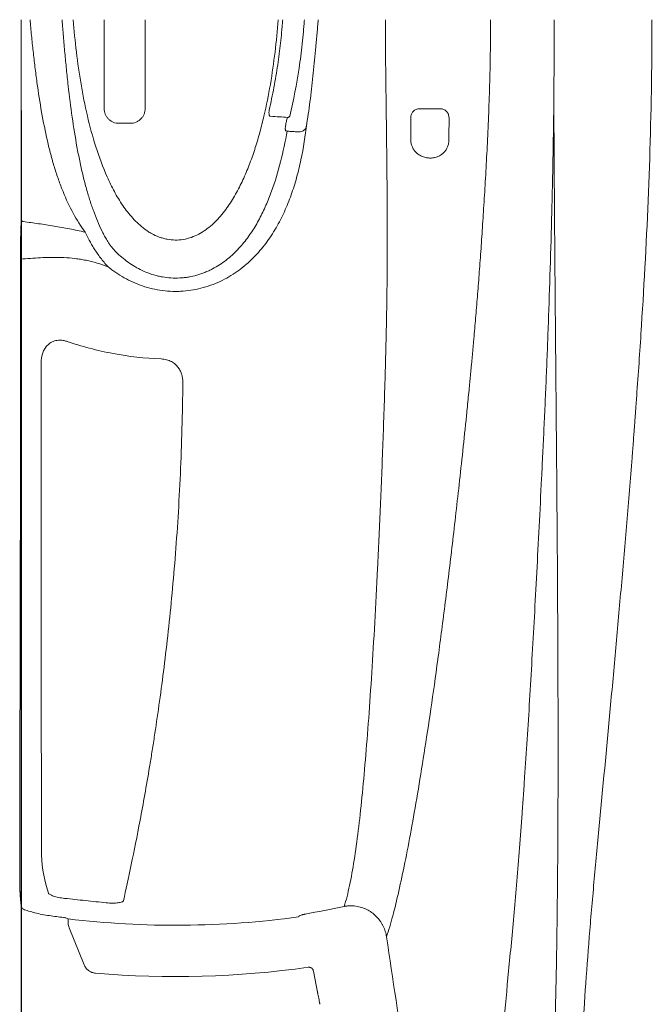
# Model space of a CAD drawing. Units: inches. Extents: x 19 to 233, y 10 to 319.
# Drawn here: x 34 to 41, y 94 to 105 of the extents above; entities that cross this region are included whole.
import ezdxf

# ---------------------------------------------------------------- set-up
doc = ezdxf.new("R2010")
doc.units = ezdxf.units.IN
doc.header["$MEASUREMENT"] = 0
doc.layers.add('Dimensions', color=7, linetype='Continuous')
doc.styles.get("Standard").update_dxf_attribs({"font": 'arial.ttf'})
doc.dimstyles.new('Civil-Metric', dxfattribs={"dimscale": 0, "dimtxt": 0.125, "dimasz": 2.75, "dimexe": 0.1, "dimexo": 0.1, "dimgap": 0.1, "dimtad": 0, "dimtih": 1, "dimtoh": 1, "dimdec": 1, "dimlfac": -1, "dimzin": 4, "dimdsep": 46, "dimlunit": 5, "dimtxsty": 'Standard', "dimcen": 0.125, "dimadec": 0, "dimazin": 2, "dimtfac": 0.75, "dimtdec": 1, "dimtofl": 0, "dimtmove": 0, "dimatfit": 3, "dimfxl": 1, "dimtolj": 1, "dimtzin": 0, "dimarcsym": 0})

# ---------------------------------------------------------------- blocks, each defined once
blk = doc.blocks.new('*D4')
at = {"layer": 'Defpoints', "color": 0, "transparency": 16777216}
for p in [(33.824, 105.055), (97.305, 105.054), (97.305, 83.113)]:
    blk.add_point(p, dxfattribs=at)
at = {"layer": 'Dimensions', "color": 0, "lineweight": -2, "transparency": 16777216}
for p, q in [((33.824, 104.055), (33.824, 81.613)), ((97.305, 104.054), (97.305, 81.613)), ((35.824, 83.113), (61.106, 83.113)), ((95.305, 83.113), (69.3, 83.113))]:
    blk.add_line(p, q, dxfattribs=at)
at = {"layer": 'Dimensions', "color": 0, "transparency": 16777216}
for points in [[(35.824, 83.447), (35.824, 82.78), (33.824, 83.113)], [(95.305, 83.447), (95.305, 82.78), (97.305, 83.113)]]:
    blk.add_solid(points, dxfattribs=at)
at = {"layer": 'Dimensions', "color": 0, "transparency": 16777216, "insert": (65.203, 83.113), "char_height": 0.1, "attachment_point": 5}
blk.add_mtext('\\A1;{\\H20x;63.5"}', dxfattribs=at)

msp = doc.modelspace()

# ---------------------------------------------------------------- linework, layer by layer
at = {"linetype": 'Continuous', "lineweight": 15}
for p, q in [((35.02517, 103.91297), (34.90017, 103.91297)), ((34.35081, 95.05256), (34.51551, 94.64492)), ((37.08689, 94.34423), (37.04225, 94.57388)), ((37.08484, 94.35499), (37.0848, 94.35498))]:
    msp.add_line(p, q, dxfattribs=at)
for centre, radius, start, end in [((33.85148, 102.85684), 0.02719, 185.117566, 259.688701), ((35.52517, 105.05459), 9.96643, 261.982927, 262.87611), ((34.48987, 95.10874), 0.14998, 183.166378, 202.000031), ((35.52517, 105.05459), 10.54, 265.193382, 277.965511)]:
    msp.add_arc(centre, radius, start, end, dxfattribs=at)
for points, knots in [([(33.82176, 102.83266), (33.82205, 102.88271), (33.82226, 102.93961), (33.82261, 103.06655), (33.82274, 103.13659), (33.82288, 103.2325), (33.82291, 103.2521), (33.82296, 103.29216), (33.82299, 103.31265), (33.82306, 103.375), (33.8231, 103.41777), (33.82322, 103.54965), (33.82328, 103.64229), (33.82335, 103.78827), (33.82338, 103.83811), (33.82342, 103.94019), (33.82344, 103.99264), (33.82349, 104.15144), (33.82352, 104.25963), (33.82356, 104.48049), (33.82358, 104.59316), (33.82359, 104.7369), (33.82359, 104.76585), (33.8236, 104.82375), (33.8236, 104.85267), (33.8236, 104.93935), (33.8236, 104.99702), (33.8236, 105.05459)], [0, 0, 0, 0, 0.125, 0.125, 0.25, 0.25, 0.28125, 0.28125, 0.3125, 0.3125, 0.375, 0.375, 0.5, 0.5, 0.5625, 0.5625, 0.625, 0.625, 0.75, 0.75, 0.875, 0.875, 0.90625, 0.90625, 0.9375, 0.9375, 1, 1, 1, 1]), ([(33.92086, 105.05459), (33.92361, 105.02544), (33.92617, 104.99631), (33.9316, 104.93816), (33.93437, 104.90913), (33.94292, 104.82217), (33.9489, 104.76437), (33.96152, 104.64912), (33.96816, 104.59167), (33.98221, 104.47715), (33.98958, 104.42033), (34.01276, 104.25214), (34.02968, 104.14261), (34.06742, 103.92867), (34.08822, 103.82426), (34.12336, 103.67158), (34.1357, 103.62154), (34.16161, 103.52364), (34.17524, 103.47569), (34.20397, 103.38179), (34.21911, 103.33572), (34.25073, 103.24632), (34.26721, 103.20295), (34.31867, 103.07667), (34.35569, 102.99757), (34.43651, 102.84885), (34.48022, 102.77923), (34.52759, 102.71404)], [0, 0, 0, 0, 0.03125, 0.03125, 0.0625, 0.0625, 0.125, 0.125, 0.1875, 0.1875, 0.25, 0.25, 0.375, 0.375, 0.5, 0.5, 0.5625, 0.5625, 0.625, 0.625, 0.6875, 0.6875, 0.75, 0.75, 0.875, 0.875, 1, 1, 1, 1]), ([(34.76125, 102.63575), (34.75246, 102.65117), (34.74382, 102.66693), (34.72682, 102.69916), (34.71841, 102.71566), (34.69375, 102.76607), (34.67794, 102.80103), (34.64738, 102.87387), (34.63265, 102.91176), (34.6112, 102.97096), (34.60417, 102.99108), (34.59028, 103.03216), (34.5834, 103.05314), (34.5632, 103.11711), (34.55018, 103.16132), (34.53132, 103.23011), (34.52514, 103.25347), (34.51307, 103.30073), (34.50716, 103.32467), (34.48984, 103.3974), (34.47884, 103.44708), (34.46294, 103.52354), (34.45776, 103.54932), (34.44761, 103.60151), (34.44264, 103.62793), (34.41842, 103.76082), (34.40098, 103.87019), (34.36898, 104.09464), (34.35446, 104.20972), (34.33434, 104.38663), (34.32791, 104.4464), (34.31558, 104.56697), (34.30973, 104.62746), (34.29854, 104.74883), (34.29321, 104.80971), (34.28556, 104.90132), (34.28307, 104.93191), (34.27941, 104.97786), (34.27761, 105.00085), (34.27553, 105.02771), (34.27465, 105.03923), (34.27406, 105.04691), (34.27376, 105.05082), (34.27348, 105.05459)], [0, 0, 0, 0, 0.03125, 0.03125, 0.0625, 0.0625, 0.125, 0.125, 0.1875, 0.1875, 0.21875, 0.21875, 0.25, 0.25, 0.3125, 0.3125, 0.34375, 0.34375, 0.375, 0.375, 0.4375, 0.4375, 0.46875, 0.46875, 0.5, 0.5, 0.625, 0.625, 0.75, 0.75, 0.8125, 0.8125, 0.875, 0.875, 0.9375, 0.9375, 0.96875, 0.96875, 0.984375, 0.9921875, 0.99609375, 0.99609375, 1, 1, 1, 1]), ([(34.39692, 105.05459), (34.40583, 104.93565), (34.41722, 104.81684), (34.44551, 104.58002), (34.46244, 104.46182), (34.50245, 104.22761), (34.52555, 104.11143), (34.5793, 103.8813), (34.60991, 103.76733), (34.6813, 103.54229), (34.72202, 103.43121), (34.78264, 103.29504), (34.79529, 103.26789), (34.82155, 103.21421), (34.83517, 103.18768), (34.87765, 103.10913), (34.90812, 103.05813), (34.95825, 102.98443), (34.97569, 102.96033), (35.01237, 102.91325), (35.03165, 102.89022), (35.09241, 102.82351), (35.13615, 102.78282), (35.19644, 102.73851), (35.20878, 102.72998), (35.23411, 102.71366), (35.24713, 102.70585), (35.28681, 102.68393), (35.3141, 102.67126), (35.35643, 102.65552), (35.37078, 102.65083), (35.39998, 102.64261), (35.41477, 102.63911), (35.45915, 102.63061), (35.48899, 102.62754), (35.54917, 102.6268), (35.57971, 102.62922), (35.63928, 102.63927), (35.66862, 102.6469), (35.75455, 102.67688), (35.80678, 102.70528), (35.87969, 102.75695), (35.90315, 102.77578), (35.94811, 102.81578), (35.96946, 102.83681), (36.01027, 102.88055), (36.02973, 102.90327), (36.06704, 102.95017), (36.08492, 102.97439), (36.13596, 103.04814), (36.16678, 103.09899), (36.22386, 103.20307), (36.25011, 103.25632), (36.29902, 103.36474), (36.32169, 103.41995), (36.36395, 103.53182), (36.38346, 103.58827), (36.41987, 103.70203), (36.43677, 103.75934), (36.46833, 103.87468), (36.48301, 103.93278), (36.52402, 104.10755), (36.54737, 104.22472), (36.60781, 104.57784), (36.63541, 104.81538), (36.65343, 105.05459)], [0, 0, 0, 0, 0.0625, 0.0625, 0.125, 0.125, 0.1875, 0.1875, 0.25, 0.25, 0.3125, 0.3125, 0.328125, 0.328125, 0.34375, 0.34375, 0.375, 0.375, 0.390625, 0.390625, 0.40625, 0.40625, 0.4375, 0.4375, 0.4453125, 0.4453125, 0.453125, 0.453125, 0.46875, 0.46875, 0.4765625, 0.4765625, 0.484375, 0.484375, 0.5, 0.5, 0.515625, 0.515625, 0.53125, 0.53125, 0.5625, 0.5625, 0.578125, 0.578125, 0.59375, 0.59375, 0.609375, 0.609375, 0.625, 0.625, 0.65625, 0.65625, 0.6875, 0.6875, 0.71875, 0.71875, 0.75, 0.75, 0.78125, 0.78125, 0.8125, 0.8125, 0.875, 0.875, 1, 1, 1, 1]), ([(36.56037, 104.09036), (36.57994, 104.17396), (36.59732, 104.25762), (36.62806, 104.42335), (36.64145, 104.5055), (36.66473, 104.66748), (36.67462, 104.7473), (36.68715, 104.86458), (36.69095, 104.90327), (36.69611, 104.96059), (36.69774, 104.97958), (36.70084, 105.01732), (36.70229, 105.03612), (36.70368, 105.05459)], [0, 0, 0, 0, 0.25, 0.25, 0.5, 0.5, 0.75, 0.75, 0.875, 0.875, 0.9375, 0.9375, 1, 1, 1, 1]), ([(36.78159, 103.99296), (36.82391, 104.16717), (36.85742, 104.34348), (36.89693, 104.60921), (36.90829, 104.69801), (36.92281, 104.8315), (36.92723, 104.87605), (36.93325, 104.94295), (36.93516, 104.96526), (36.93878, 105.00991), (36.9404, 105.03225), (36.94207, 105.05459)], [0, 0, 0, 0, 0.5, 0.5, 0.75, 0.75, 0.875, 0.875, 0.9375, 0.9375, 1, 1, 1, 1]), ([(37.09497, 105.05459), (37.09266, 105.02974), (37.09058, 105.00478), (37.08622, 104.95493), (37.08399, 104.93), (37.07956, 104.8801), (37.07733, 104.85513), (37.07285, 104.80553), (37.07061, 104.78084), (37.05932, 104.65798), (37.05011, 104.56148), (37.03043, 104.37144), (37.01995, 104.27788), (36.99661, 104.0931), (36.98374, 104.00187), (36.96909, 103.91158)], [0, 0, 0, 0, 0.0625, 0.0625, 0.125, 0.125, 0.1875, 0.1875, 0.25, 0.25, 0.5, 0.5, 0.75, 0.75, 1, 1, 1, 1]), ([(37.38111, 95.2863), (37.4026, 95.35608), (37.42184, 95.43359), (37.45794, 95.60429), (37.47482, 95.69757), (37.50659, 95.89891), (37.52147, 96.00691), (37.5499, 96.2377), (37.56346, 96.36045), (37.58959, 96.62066), (37.60216, 96.75816), (37.62665, 97.04813), (37.6386, 97.20062), (37.66202, 97.52067), (37.67346, 97.68829), (37.6958, 98.03944), (37.70669, 98.22294), (37.72799, 98.6068), (37.73841, 98.80703), (37.75861, 99.22106), (37.76844, 99.43533), (37.78756, 99.87968), (37.79685, 100.10967), (37.81009, 100.4686), (37.8144, 100.59054), (37.8227, 100.83956), (37.8287, 101.03025), (37.83421, 101.22796), (37.83687, 101.32807), (37.83774, 101.36163), (37.83903, 101.41243), (37.83945, 101.42942), (37.84029, 101.46344), (37.8407, 101.48051), (37.84149, 101.51409), (37.84187, 101.53073), (37.84262, 101.56437), (37.84301, 101.58146), (37.8436, 101.60759), (37.84379, 101.61634), (37.84418, 101.63381), (37.84437, 101.64249), (37.84493, 101.6685), (37.8453, 101.68596), (37.84639, 101.73838), (37.84712, 101.77349), (37.84837, 101.84411), (37.8489, 101.8796), (37.85148, 102.05809), (37.85311, 102.20419), (37.85449, 102.42968), (37.85479, 102.50593), (37.85497, 102.66094), (37.85484, 102.7397), (37.85403, 102.98045), (37.85311, 103.14685), (37.85131, 103.36506), (37.85092, 103.40927), (37.85006, 103.49843), (37.84866, 103.63331), (37.84699, 103.77155), (37.84462, 103.95877), (37.84335, 104.05379), (37.84083, 104.24683), (37.83958, 104.34485), (37.83739, 104.54356), (37.83646, 104.64424), (37.83551, 104.79694), (37.83514, 104.87371), (37.83494, 104.96391), (37.83491, 105.00269), (37.8349, 105.0221), (37.83489, 105.03181), (37.8349, 105.04314), (37.8349, 105.048), (37.8349, 105.05125), (37.8349, 105.05279), (37.8349, 105.05459)], [0, 0, 0, 0, 0.0625, 0.0625, 0.125, 0.125, 0.1875, 0.1875, 0.25, 0.25, 0.3125, 0.3125, 0.375, 0.375, 0.4375, 0.4375, 0.5, 0.5, 0.5625, 0.5625, 0.625, 0.625, 0.6875, 0.6875, 0.71875, 0.71875, 0.75, 0.765625, 0.765625, 0.7734375, 0.7734375, 0.77734375, 0.77734375, 0.78125, 0.78125, 0.78515625, 0.78515625, 0.7890625, 0.7890625, 0.79101563, 0.79101563, 0.79296875, 0.79296875, 0.796875, 0.796875, 0.8046875, 0.8046875, 0.8125, 0.8125, 0.84375, 0.84375, 0.859375, 0.859375, 0.875, 0.875, 0.90625, 0.90625, 0.9140625, 0.9140625, 0.921875, 0.9375, 0.9375, 0.953125, 0.953125, 0.96875, 0.96875, 0.984375, 0.984375, 0.9921875, 0.99609375, 0.99804688, 0.99804688, 0.99902344, 0.99951172, 0.99975586, 0.99975586, 1, 1, 1, 1]), ([(38.99305, 105.05459), (38.99304, 105.03903), (38.99301, 105.02363), (38.99294, 104.99273), (38.99277, 104.94643), (38.9921, 104.83879), (38.99102, 104.74732), (38.98824, 104.56575), (38.98554, 104.44656), (38.97882, 104.21287), (38.9748, 104.0984), (38.96581, 103.8747), (38.96083, 103.7655), (38.95028, 103.55206), (38.94189, 103.39573), (38.93309, 103.24488), (38.92717, 103.14552), (38.92418, 103.09643), (38.91519, 102.95153), (38.90615, 102.81098), (38.89713, 102.67593), (38.89114, 102.58701), (38.88817, 102.54309), (38.87918, 102.41295), (38.87291, 102.32851), (38.86031, 102.16294), (38.85395, 102.08188), (38.84113, 101.92268), (38.83467, 101.84453), (38.82492, 101.72916), (38.82165, 101.69101), (38.81511, 101.61534), (38.81183, 101.57766), (38.80692, 101.52196), (38.80528, 101.5035), (38.80199, 101.46636), (38.80034, 101.44761), (38.79783, 101.41931), (38.79698, 101.40989), (38.79529, 101.39125), (38.79443, 101.38207), (38.79188, 101.35468), (38.79018, 101.33658), (38.78677, 101.30032), (38.78507, 101.28225), (38.78167, 101.24635), (38.77994, 101.22813), (38.77651, 101.19213), (38.77483, 101.17454), (38.7715, 101.13982), (38.76984, 101.12263), (38.76648, 101.08788), (38.76477, 101.07023), (38.76136, 101.03514), (38.75965, 101.01762), (38.75452, 100.9653), (38.75112, 100.93078), (38.74091, 100.82789), (38.72054, 100.62515), (38.70029, 100.43081), (38.6734, 100.17784), (38.66, 100.05437), (38.61997, 99.69194), (38.59349, 99.46109), (38.54094, 99.01691), (38.51487, 98.80371), (38.46305, 98.39308), (38.43723, 98.19517), (38.38607, 97.81701), (38.3607, 97.63684), (38.31043, 97.29299), (38.28554, 97.12935), (38.23643, 96.81757), (38.21221, 96.6694), (38.16458, 96.38787), (38.14113, 96.25454), (38.09484, 96.00221), (38.07199, 95.8832), (38.02682, 95.65912), (38.00447, 95.55409), (37.95982, 95.35766), (37.93752, 95.26634), (37.89289, 95.09827), (37.8705, 95.02141), (37.84703, 94.9515)], [0, 0, 0, 0, 0.00195312, 0.00195312, 0.00390625, 0.0078125, 0.015625, 0.015625, 0.03125, 0.03125, 0.046875, 0.046875, 0.0625, 0.0625, 0.078125, 0.0859375, 0.0859375, 0.09375, 0.09375, 0.109375, 0.1171875, 0.1171875, 0.125, 0.125, 0.140625, 0.140625, 0.15625, 0.15625, 0.171875, 0.171875, 0.1796875, 0.1796875, 0.1875, 0.1875, 0.19140625, 0.19140625, 0.1953125, 0.1953125, 0.19726562, 0.19726562, 0.19921875, 0.19921875, 0.203125, 0.203125, 0.20703125, 0.20703125, 0.2109375, 0.2109375, 0.21484375, 0.21484375, 0.21875, 0.21875, 0.22265625, 0.22265625, 0.2265625, 0.2265625, 0.234375, 0.234375, 0.25, 0.28125, 0.28125, 0.3125, 0.3125, 0.375, 0.375, 0.4375, 0.4375, 0.5, 0.5, 0.5625, 0.5625, 0.625, 0.625, 0.6875, 0.6875, 0.75, 0.75, 0.8125, 0.8125, 0.875, 0.875, 0.9375, 0.9375, 1, 1, 1, 1]), ([(39.68954, 104.20185), (39.68974, 104.21957), (39.68987, 104.2373), (39.69016, 104.27277), (39.69059, 104.32597), (39.69098, 104.3792), (39.69172, 104.48568), (39.69214, 104.5567), (39.69316, 104.76989), (39.69352, 104.91216), (39.69351, 105.05459)], [0, 0, 0, 0, 0.0625, 0.0625, 0.125, 0.25, 0.25, 0.5, 0.5, 1, 1, 1, 1]), ([(40.77006, 105.0545), (40.77006, 105.04313), (40.77005, 105.03173), (40.76996, 104.89468), (40.76936, 104.76936), (40.76389, 104.14423), (40.75138, 103.64898), (40.71216, 102.66337), (40.68559, 102.17252), (40.63916, 101.4407), (40.62265, 101.19753), (40.60106, 100.89473), (40.5967, 100.83421), (40.59118, 100.75862), (40.59007, 100.74321), (40.58841, 100.72104), (40.58786, 100.71435), (40.58676, 100.70057), (40.5862, 100.69338), (40.5851, 100.67839), (40.58454, 100.6706), (40.58342, 100.65442), (40.58289, 100.64624), (40.58206, 100.6319), (40.58167, 100.62492), (40.58071, 100.60956), (40.58017, 100.60148), (40.57842, 100.57774), (40.57709, 100.56196), (40.57441, 100.5307), (40.57312, 100.51565), (40.56959, 100.47043), (40.56744, 100.44024), (40.56066, 100.34974), (40.55604, 100.28951), (40.51387, 99.74823), (40.47345, 99.27904), (40.41288, 98.58923), (40.39262, 98.36152), (40.35192, 97.91045), (40.33149, 97.68709), (40.26996, 97.02341), (40.22853, 96.59238), (40.16913, 95.96337), (40.14984, 95.75648), (40.11313, 95.34875), (40.09571, 95.14791), (40.04752, 94.55521), (40.02092, 94.17368), (39.99199, 93.62017), (39.98449, 93.43872), (39.97187, 93.08197), (39.96543, 92.90694), (39.94589, 92.39367), (39.9325, 92.0665), (39.90508, 91.4419), (39.89109, 91.14513), (39.86247, 90.5861), (39.84793, 90.32342), (39.81774, 89.83308), (39.80209, 89.60541), (39.77728, 89.29117), (39.76882, 89.19092), (39.75092, 88.99943), (39.74148, 88.90818), (39.72912, 88.8034), (39.72696, 88.78558), (39.72473, 88.76794)], [0.000003569, 0.000003569, 0.000003569, 0.000003569, 0.001560831, 0.001560831, 0.01874836, 0.01874836, 0.087498475, 0.087498475, 0.156248589, 0.156248589, 0.190623647, 0.190623647, 0.199217411, 0.199217411, 0.201365852, 0.201365852, 0.202440073, 0.202440073, 0.203514293, 0.203514293, 0.204588514, 0.204588514, 0.205662735, 0.205662735, 0.206736955, 0.206736955, 0.207811176, 0.207811176, 0.209959617, 0.209959617, 0.212108058, 0.212108058, 0.21640494, 0.21640494, 0.224998704, 0.224998704, 0.293748819, 0.293748819, 0.328123877, 0.328123877, 0.362498934, 0.362498934, 0.431249049, 0.431249049, 0.465624107, 0.465624107, 0.499999164, 0.499999164, 0.568749279, 0.568749279, 0.603124337, 0.603124337, 0.637499394, 0.637499394, 0.706249509, 0.706249509, 0.774999624, 0.774999624, 0.843749739, 0.843749739, 0.912499854, 0.912499854, 0.946874911, 0.946874911, 0.981249969, 0.981249969, 0.988388987, 0.988388987, 0.988388987, 0.988388987]), ([(39.68969, 104.2018), (39.68743, 103.98934), (39.68438, 103.77711), (39.67863, 103.45908), (39.67652, 103.35304), (39.67195, 103.14145), (39.66948, 103.03625), (39.6564, 102.51429), (39.64347, 102.10835), (39.62543, 101.61379), (39.62173, 101.51552), (39.61416, 101.3203), (39.61032, 101.22344), (39.60256, 101.03064), (39.59855, 100.93448), (39.58985, 100.74387), (39.58534, 100.64945), (39.57651, 100.46172), (39.57211, 100.36827), (39.56325, 100.18336), (39.55882, 100.09197), (39.54554, 99.82091), (39.5367, 99.64427), (39.51027, 99.12556), (39.49274, 98.79462), (39.4577, 98.15851), (39.44032, 97.85338), (39.40497, 97.26596), (39.38677, 96.9837), (39.36329, 96.64408), (39.35856, 96.57682), (39.34903, 96.44357), (39.34423, 96.37756), (39.32975, 96.18165), (39.32003, 96.05431), (39.29074, 95.68162), (39.271, 95.44549), (39.23138, 94.99506), (39.21156, 94.78079), (39.17241, 94.3719), (39.15304, 94.17731), (39.11476, 93.80616), (39.09585, 93.62965), (39.05858, 93.29352), (39.04023, 93.13386), (39.01308, 92.90634), (39.00408, 92.83248), (38.98617, 92.68867), (38.97725, 92.61871), (38.95064, 92.41512), (38.93315, 92.28758), (38.90685, 92.1078), (38.89804, 92.0498), (38.88013, 91.93754), (38.87111, 91.88327), (38.86164, 91.83081)], [0, 0, 0, 0, 0.03125, 0.03125, 0.046875, 0.046875, 0.0625, 0.0625, 0.125, 0.125, 0.140625, 0.140625, 0.15625, 0.15625, 0.171875, 0.171875, 0.1875, 0.1875, 0.203125, 0.203125, 0.21875, 0.21875, 0.25, 0.25, 0.3125, 0.3125, 0.375, 0.375, 0.4375, 0.4375, 0.453125, 0.453125, 0.46875, 0.46875, 0.5, 0.5, 0.5625, 0.5625, 0.625, 0.625, 0.6875, 0.6875, 0.75, 0.75, 0.8125, 0.8125, 0.84375, 0.84375, 0.875, 0.875, 0.9375, 0.9375, 0.96875, 0.96875, 1, 1, 1, 1]), ([(39.68969, 104.20182), (39.68979, 104.17376), (39.68999, 104.11765), (39.69033, 104.0335), (39.69069, 103.94937), (39.69108, 103.86526), (39.69149, 103.78118), (39.69193, 103.69712), (39.69238, 103.61309), (39.69286, 103.52908), (39.69336, 103.44511), (39.69429, 103.2953), (39.69573, 103.07982), (39.69778, 102.799), (39.69997, 102.51876), (39.70212, 102.25473), (39.70421, 102.00688), (39.70634, 101.75969), (39.7085, 101.51333), (39.71027, 101.29856), (39.71165, 101.13797), (39.7125, 101.04449), (39.71303, 100.98734), (39.71325, 100.96258), (39.71344, 100.94165), (39.71368, 100.91877), (39.71408, 100.875), (39.71441, 100.81437), (39.71508, 100.74205), (39.71574, 100.67352), (39.71632, 100.60512), (39.71708, 100.51406), (39.71807, 100.4005), (39.71956, 100.2345), (39.72134, 100.02416), (39.72386, 99.71073), (39.72695, 99.29711), (39.73023, 98.80276), (39.73361, 98.17536), (39.73622, 97.39948), (39.73624, 96.4997), (39.73147, 95.6025), (39.72166, 94.81212), (39.7106, 94.27196), (39.70203, 93.9424), (39.69709, 93.77137), (39.69213, 93.61377), (39.68725, 93.46885), (39.68222, 93.32646), (39.67682, 93.17681), (39.671, 93.02052), (39.65856, 92.69574), (39.63943, 92.23151), (39.61322, 91.65983), (39.58649, 91.13318), (39.561, 90.67693), (39.53681, 90.28148), (39.51225, 89.91572), (39.49109, 89.63394), (39.47342, 89.42072), (39.46268, 89.30026), (39.45331, 89.20197), (39.4461, 89.13065), (39.43945, 89.06769), (39.43534, 89.03113), (39.43329, 89.01284)], [0, 0, 0, 0, 0.00367558, 0.00735116, 0.01102674, 0.01470231, 0.01837789, 0.02205347, 0.02572905, 0.02940464, 0.03308024, 0.03675584, 0.04908416, 0.06141242, 0.07374067, 0.08606892, 0.09634246, 0.1066159, 0.11894401, 0.12921784, 0.13538203, 0.14051865, 0.1418028, 0.14308695, 0.14385745, 0.14462797, 0.14616907, 0.14976515, 0.15284701, 0.15592898, 0.15901117, 0.16209341, 0.16825766, 0.17442169, 0.1846951, 0.19702324, 0.21756939, 0.24222411, 0.26687885, 0.30796449, 0.35726295, 0.40656193, 0.45586165, 0.49694865, 0.50927685, 0.52160505, 0.53187861, 0.54215218, 0.55242578, 0.56269938, 0.57502768, 0.58735599, 0.63666422, 0.6859732, 0.73528275, 0.78459273, 0.82568553, 0.86677849, 0.91608941, 0.93663654, 0.95718368, 0.96951204, 0.9818404, 0.99092022, 1, 1, 1, 1]), ([(34.90017, 103.91297), (34.88934, 103.91297), (34.87869, 103.91404), (34.85775, 103.91822), (34.84734, 103.92139), (34.82751, 103.92964), (34.81811, 103.93469), (34.80032, 103.94662), (34.79191, 103.95356), (34.77684, 103.96869), (34.77008, 103.97695), (34.75814, 103.99487), (34.75308, 104.00439), (34.74494, 104.02408), (34.74182, 104.03439), (34.73762, 104.05553), (34.73655, 104.06622), (34.73655, 104.07703)], [0, 0, 0, 0, 0.125, 0.125, 0.25, 0.25, 0.375, 0.375, 0.5, 0.5, 0.625, 0.625, 0.75, 0.75, 0.875, 0.875, 1, 1, 1, 1]), ([(35.1888, 104.07703), (35.1888, 104.06622), (35.18774, 104.05559), (35.18361, 104.03468), (35.18048, 104.02429), (35.17231, 104.00446), (35.16731, 103.99505), (35.15548, 103.97723), (35.14859, 103.96879), (35.13353, 103.95363), (35.12531, 103.94683), (35.10744, 103.93481), (35.09791, 103.92969), (35.07821, 103.92146), (35.06792, 103.9183), (35.04672, 103.91404), (35.03601, 103.91297), (35.02517, 103.91297)], [0, 0, 0, 0, 0.125, 0.125, 0.25, 0.25, 0.375, 0.375, 0.5, 0.5, 0.625, 0.625, 0.75, 0.75, 0.875, 0.875, 1, 1, 1, 1]), ([(36.56699, 103.99038), (36.56505, 103.99049), (36.56328, 103.99119), (36.56005, 103.99379), (36.5586, 103.99571), (36.55612, 104.00072), (36.5551, 104.00379), (36.55351, 104.01104), (36.55294, 104.01528), (36.55232, 104.02455), (36.55226, 104.02961), (36.55263, 104.0406), (36.55307, 104.04643), (36.5544, 104.05846), (36.55531, 104.06476), (36.55755, 104.0775), (36.55886, 104.08391), (36.56037, 104.09036)], [0, 0, 0, 0, 0.125, 0.125, 0.25, 0.25, 0.375, 0.375, 0.5, 0.5, 0.625, 0.625, 0.75, 0.75, 0.875, 0.875, 1, 1, 1, 1]), ([(38.11343, 103.97636), (38.11343, 103.9824), (38.11402, 103.98842), (38.11634, 104.00041), (38.11811, 104.00641), (38.12272, 104.0179), (38.12557, 104.02345), (38.13242, 104.0341), (38.13637, 104.03912), (38.14513, 104.04827), (38.15003, 104.05248), (38.16054, 104.05984), (38.1661, 104.06295), (38.17783, 104.06805), (38.18404, 104.07003), (38.19651, 104.07263), (38.20284, 104.0733), (38.20927, 104.0733)], [0, 0, 0, 0, 0.125, 0.125, 0.25, 0.25, 0.375, 0.375, 0.5, 0.5, 0.625, 0.625, 0.75, 0.75, 0.875, 0.875, 1, 1, 1, 1]), ([(38.20927, 104.0733), (38.24776, 104.0733), (38.28639, 104.07334), (38.36357, 104.07346), (38.40185, 104.07354), (38.4394, 104.07364)], [0, 0, 0, 0, 0.5, 0.5, 1, 1, 1, 1]), ([(38.4394, 104.07364), (38.44573, 104.07365), (38.45198, 104.07301), (38.4643, 104.07046), (38.47045, 104.0685), (38.48217, 104.06339), (38.48771, 104.06025), (38.4982, 104.05285), (38.50317, 104.04853), (38.512, 104.03917), (38.51594, 104.03408), (38.52286, 104.02311), (38.52577, 104.01734), (38.5304, 104.00551), (38.53217, 103.99935), (38.5345, 103.98698), (38.53508, 103.9808), (38.53507, 103.97463)], [0, 0, 0, 0, 0.125, 0.125, 0.25, 0.25, 0.375, 0.375, 0.5, 0.5, 0.625, 0.625, 0.75, 0.75, 0.875, 0.875, 1, 1, 1, 1]), ([(34.77951, 102.33301), (34.80691, 102.31082), (34.83543, 102.28953), (34.89493, 102.24894), (34.92605, 102.2296), (35.02153, 102.17604), (35.08855, 102.14583), (35.19481, 102.10989), (35.23141, 102.09946), (35.30493, 102.08237), (35.34197, 102.07565), (35.41664, 102.0659), (35.45427, 102.06286), (35.51116, 102.06121), (35.5302, 102.06114), (35.56844, 102.06197), (35.58768, 102.06289), (35.68296, 102.06982), (35.7571, 102.08286), (35.8654, 102.11293), (35.90111, 102.12475), (35.97111, 102.15168), (36.00528, 102.16675), (36.10398, 102.21574), (36.16527, 102.25358), (36.2514, 102.31698), (36.27914, 102.33923), (36.3328, 102.38583), (36.35844, 102.40993), (36.43196, 102.48417), (36.47651, 102.53636), (36.53789, 102.61799), (36.55744, 102.64577), (36.59485, 102.70237), (36.61274, 102.73126), (36.66372, 102.81893), (36.69413, 102.87863), (36.74928, 103.0002), (36.77407, 103.06206), (36.81893, 103.18783), (36.839, 103.25183), (36.87471, 103.38059), (36.8904, 103.4455), (36.93217, 103.64195), (36.95287, 103.77518), (36.96909, 103.91158)], [0, 0, 0, 0, 0.03125, 0.03125, 0.0625, 0.0625, 0.125, 0.125, 0.15625, 0.15625, 0.1875, 0.1875, 0.21875, 0.21875, 0.234375, 0.234375, 0.25, 0.25, 0.3125, 0.3125, 0.34375, 0.34375, 0.375, 0.375, 0.4375, 0.4375, 0.46875, 0.46875, 0.5, 0.5, 0.5625, 0.5625, 0.59375, 0.59375, 0.625, 0.625, 0.6875, 0.6875, 0.75, 0.75, 0.8125, 0.8125, 0.875, 0.875, 1, 1, 1, 1]), ([(36.73974, 103.83104), (36.73699, 103.83182), (36.73491, 103.83503), (36.73304, 103.84316), (36.73262, 103.84647), (36.73221, 103.85407), (36.73222, 103.85833), (36.73266, 103.86773), (36.7331, 103.87293), (36.73437, 103.88378), (36.73519, 103.88948), (36.73722, 103.90141), (36.73842, 103.9076), (36.74109, 103.91999), (36.74257, 103.92625), (36.74419, 103.93257)], [0, 0, 0, 0, 0.25, 0.25, 0.375, 0.375, 0.5, 0.5, 0.625, 0.625, 0.75, 0.75, 0.875, 0.875, 1, 1, 1, 1]), ([(36.75686, 103.97816), (36.75802, 103.9781), (36.75959, 103.97804), (36.76357, 103.97828), (36.76598, 103.97859), (36.77127, 103.98036), (36.77413, 103.98187), (36.77888, 103.98645), (36.78076, 103.98954), (36.78159, 103.99296)], [0, 0, 0, 0, 0.25, 0.25, 0.5, 0.5, 0.75, 0.75, 1, 1, 1, 1]), ([(36.75225, 103.82745), (36.73162, 103.71237), (36.70808, 103.59993), (36.65227, 103.37961), (36.6201, 103.27173), (36.56246, 103.11334), (36.54176, 103.06137), (36.5082, 102.98492), (36.49657, 102.95966), (36.47247, 102.90969), (36.45997, 102.88498), (36.43396, 102.83612), (36.42045, 102.81197), (36.39223, 102.76426), (36.37751, 102.74066), (36.3315, 102.67102), (36.29841, 102.62625), (36.22669, 102.54061), (36.18803, 102.49976), (36.12431, 102.44191), (36.10208, 102.42317), (36.05614, 102.38757), (36.03236, 102.37064), (35.98296, 102.3387), (35.95733, 102.32369), (35.91732, 102.30278), (35.90372, 102.29607), (35.87594, 102.28324), (35.86172, 102.27709), (35.78966, 102.24812), (35.72946, 102.23069), (35.65033, 102.21736), (35.63427, 102.21512), (35.60204, 102.21154), (35.58586, 102.21021), (35.5371, 102.20761), (35.50479, 102.20777), (35.44102, 102.21175), (35.40948, 102.21555), (35.36265, 102.22381), (35.34712, 102.22699), (35.31622, 102.2342), (35.30079, 102.23825), (35.25528, 102.25152), (35.22601, 102.26184), (35.16928, 102.28508), (35.14184, 102.29799), (35.08859, 102.32618), (35.06268, 102.34155), (35.01318, 102.37396), (34.98947, 102.39103), (34.96674, 102.40882)], [0, 0, 0, 0, 0.125, 0.125, 0.25, 0.25, 0.3125, 0.3125, 0.34375, 0.34375, 0.375, 0.375, 0.40625, 0.40625, 0.4375, 0.4375, 0.5, 0.5, 0.5625, 0.5625, 0.59375, 0.59375, 0.625, 0.625, 0.65625, 0.65625, 0.671875, 0.671875, 0.6875, 0.6875, 0.75, 0.75, 0.765625, 0.765625, 0.78125, 0.78125, 0.8125, 0.8125, 0.84375, 0.84375, 0.859375, 0.859375, 0.875, 0.875, 0.90625, 0.90625, 0.9375, 0.9375, 0.96875, 0.96875, 1, 1, 1, 1]), ([(36.87149, 103.81954), (36.85648, 103.82018), (36.84274, 103.82083), (36.81768, 103.82215), (36.80637, 103.82282), (36.78649, 103.82414), (36.77787, 103.8248), (36.76314, 103.82612), (36.75704, 103.82679), (36.75225, 103.82745)], [0, 0, 0, 0, 0.25, 0.25, 0.5, 0.5, 0.75, 0.75, 1, 1, 1, 1]), ([(36.87149, 103.81954), (36.87912, 103.81921), (36.88719, 103.81941), (36.9045, 103.82187), (36.91363, 103.82408), (36.92767, 103.83038), (36.93234, 103.83297), (36.94132, 103.83938), (36.94555, 103.84316), (36.95299, 103.85186), (36.95605, 103.85661), (36.96081, 103.86679), (36.96237, 103.87195), (36.96327, 103.87716)], [0, 0, 0, 0, 0.25, 0.25, 0.5, 0.5, 0.625, 0.625, 0.75, 0.75, 0.875, 0.875, 1, 1, 1, 1]), ([(38.53475, 103.7335), (38.53473, 103.71964), (38.53344, 103.70623), (38.52847, 103.68023), (38.52475, 103.66754), (38.51509, 103.6435), (38.50919, 103.63218), (38.49529, 103.61084), (38.48722, 103.60076), (38.46941, 103.58247), (38.45961, 103.57418), (38.438, 103.55936), (38.42616, 103.55282), (38.40087, 103.54209), (38.38751, 103.53792), (38.36653, 103.53356), (38.35934, 103.53243), (38.34492, 103.53087), (38.33765, 103.53044), (38.32302, 103.5303), (38.31565, 103.53059), (38.30079, 103.53191), (38.29331, 103.53294), (38.27136, 103.53702), (38.25725, 103.54103), (38.2369, 103.5491), (38.23022, 103.55215), (38.21744, 103.55876), (38.21131, 103.56234), (38.19952, 103.57), (38.19387, 103.5741), (38.18302, 103.58281), (38.17783, 103.58743), (38.16326, 103.60179), (38.15467, 103.61208), (38.14345, 103.62865), (38.13998, 103.63439), (38.13371, 103.64606), (38.1309, 103.65202), (38.12339, 103.67024), (38.11961, 103.68286), (38.11452, 103.70914), (38.11326, 103.72256), (38.11327, 103.7362)], [0, 0, 0, 0, 0.0625, 0.0625, 0.125, 0.125, 0.1875, 0.1875, 0.25, 0.25, 0.3125, 0.3125, 0.375, 0.375, 0.4375, 0.4375, 0.46875, 0.46875, 0.5, 0.5, 0.53125, 0.53125, 0.5625, 0.5625, 0.625, 0.625, 0.65625, 0.65625, 0.6875, 0.6875, 0.71875, 0.71875, 0.75, 0.75, 0.8125, 0.8125, 0.84375, 0.84375, 0.875, 0.875, 0.9375, 0.9375, 1, 1, 1, 1]), ([(33.82176, 102.83266), (33.82151, 102.78917), (33.82084, 102.7515), (33.81948, 102.70372), (33.81896, 102.68925), (33.81783, 102.6634), (33.81721, 102.652), (33.81655, 102.64211)], [0, 0, 0, 0, 0.5, 0.5, 0.75, 0.75, 1, 1, 1, 1]), ([(34.52759, 102.71404), (34.47032, 102.72717), (34.41305, 102.73928), (34.29885, 102.7616), (34.24192, 102.77182), (34.12834, 102.79073), (34.07167, 102.79941), (33.95882, 102.81557), (33.90262, 102.82304), (33.84661, 102.83009)], [0, 0, 0, 0, 0.25, 0.25, 0.5, 0.5, 0.75, 0.75, 1, 1, 1, 1]), ([(34.77951, 102.33301), (34.74892, 102.36514), (34.72168, 102.39828), (34.6718, 102.46474), (34.64916, 102.49807), (34.61797, 102.54731), (34.60805, 102.5636), (34.58929, 102.59551), (34.58042, 102.61116), (34.5553, 102.65711), (34.5405, 102.68638), (34.52759, 102.71404)], [0, 0, 0, 0, 0.25, 0.25, 0.5, 0.5, 0.625, 0.625, 0.75, 0.75, 1, 1, 1, 1]), ([(33.81655, 102.64211), (33.8161, 102.63537), (33.8158, 102.62314), (33.81546, 102.58784), (33.81543, 102.56575), (33.81552, 102.5392)], [0, 0, 0, 0, 0.5, 0.5, 1, 1, 1, 1]), ([(34.76125, 102.63575), (34.77084, 102.61894), (34.78236, 102.60111), (34.80273, 102.57316), (34.81003, 102.56364), (34.82569, 102.54427), (34.83408, 102.53439), (34.86044, 102.50481), (34.87967, 102.48507), (34.92105, 102.44629), (34.94322, 102.42724), (34.96674, 102.40882)], [0, 0, 0, 0, 0.25, 0.25, 0.375, 0.375, 0.5, 0.5, 0.75, 0.75, 1, 1, 1, 1]), ([(33.80805, 95.5156), (33.80717, 95.6665), (33.80702, 95.83196), (33.80723, 96.1936), (33.80762, 96.38977), (33.80837, 96.70883), (33.80865, 96.81932), (33.8091, 96.99156), (33.80925, 97.05008), (33.80956, 97.16917), (33.80972, 97.22976), (33.81052, 97.53794), (33.81118, 97.8013), (33.81211, 98.22404), (33.81241, 98.36958), (33.81285, 98.59522), (33.81299, 98.67166), (33.81326, 98.82706), (33.8134, 98.90608), (33.81403, 99.30707), (33.81447, 99.6458), (33.81511, 100.36289), (33.81533, 100.74121), (33.81552, 101.34259), (33.81556, 101.54872), (33.81562, 101.97326), (33.81564, 102.19168), (33.81569, 102.41684)], [0, 0, 0, 0, 0.125, 0.125, 0.25, 0.25, 0.3125, 0.3125, 0.34375, 0.34375, 0.375, 0.375, 0.5, 0.5, 0.5625, 0.5625, 0.59375, 0.59375, 0.625, 0.625, 0.75, 0.75, 0.875, 0.875, 0.9375, 0.9375, 1, 1, 1, 1]), ([(33.81569, 102.4161), (33.8249, 102.41696), (33.83412, 102.41781), (33.84336, 102.41864), (33.91537, 102.42512), (33.98853, 102.43064), (34.10114, 102.43535), (34.13917, 102.43632), (34.2165, 102.43648), (34.25565, 102.43566), (34.33482, 102.43159), (34.37488, 102.42832), (34.43589, 102.421), (34.45634, 102.41816), (34.49707, 102.41164), (34.51741, 102.40797), (34.57835, 102.39563), (34.61885, 102.38564), (34.69963, 102.36196), (34.74002, 102.34821), (34.77951, 102.33301)], [-0.03207335, -0.03207335, -0.03207335, -0.03207335, 0, 0, 0, 0.25, 0.25, 0.375, 0.375, 0.5, 0.5, 0.625, 0.625, 0.6875, 0.6875, 0.75, 0.75, 0.875, 0.875, 1, 1, 1, 1]), ([(34.04321, 101.27795), (34.04319, 101.31093), (34.04768, 101.34255), (34.0619, 101.38764), (34.0679, 101.40228), (34.07921, 101.42352), (34.08338, 101.43049), (34.09246, 101.44396), (34.09738, 101.45047), (34.10808, 101.46301), (34.11385, 101.46904), (34.12639, 101.48053), (34.13319, 101.486), (34.14768, 101.49606), (34.15539, 101.50068), (34.17193, 101.50892), (34.1808, 101.51257), (34.19973, 101.51856), (34.20964, 101.52087), (34.23046, 101.5239), (34.24153, 101.52461), (34.26388, 101.52416), (34.27521, 101.52302), (34.29818, 101.51887), (34.30982, 101.51583), (34.32116, 101.51198)], [0, 0, 0, 0, 0.25, 0.25, 0.375, 0.375, 0.4375, 0.4375, 0.5, 0.5, 0.5625, 0.5625, 0.625, 0.625, 0.6875, 0.6875, 0.75, 0.75, 0.8125, 0.8125, 0.875, 0.875, 0.9375, 0.9375, 1, 1, 1, 1]), ([(34.32116, 101.51198), (34.40527, 101.4834), (34.49024, 101.45791), (34.66187, 101.41306), (34.74868, 101.39368), (35.01012, 101.34499), (35.18603, 101.32506), (35.36354, 101.3177)], [0, 0, 0, 0, 0.25, 0.25, 0.5, 0.5, 1, 1, 1, 1]), ([(35.36354, 101.3177), (35.38424, 101.31684), (35.40428, 101.31391), (35.4333, 101.3063), (35.44275, 101.30322), (35.46064, 101.29624), (35.46916, 101.29232), (35.48544, 101.28369), (35.49323, 101.27894), (35.5077, 101.26896), (35.51443, 101.26371), (35.52702, 101.25276), (35.53288, 101.24705), (35.54382, 101.23524), (35.5489, 101.22911), (35.56281, 101.21053), (35.57045, 101.19775), (35.58316, 101.1716), (35.58823, 101.15817), (35.60006, 101.11735), (35.60337, 101.08987), (35.60315, 101.0622)], [0, 0, 0, 0, 0.125, 0.125, 0.1875, 0.1875, 0.25, 0.25, 0.3125, 0.3125, 0.375, 0.375, 0.4375, 0.4375, 0.5, 0.5, 0.625, 0.625, 0.75, 0.75, 1, 1, 1, 1]), ([(34.12357, 95.4348), (34.0817, 95.55938), (34.05317, 95.69893), (34.04647, 95.87078), (34.04608, 95.89008), (34.04603, 95.92909), (34.04602, 95.94885), (34.04596, 96.0089), (34.04592, 96.04995), (34.04581, 96.17617), (34.04574, 96.26443), (34.04555, 96.5407), (34.04542, 96.74038), (34.04519, 97.17055), (34.04509, 97.40104), (34.04495, 97.77008), (34.0449, 97.89708), (34.0448, 98.15774), (34.04475, 98.29152), (34.04459, 98.70317), (34.04449, 98.9913), (34.04424, 99.59528), (34.0441, 99.91109), (34.04382, 100.40663), (34.04372, 100.57545), (34.0435, 100.92078), (34.04337, 101.09728), (34.04321, 101.27795)], [0, 0, 0, 0, 0.125, 0.125, 0.140625, 0.140625, 0.15625, 0.15625, 0.1875, 0.1875, 0.25, 0.25, 0.375, 0.375, 0.5, 0.5, 0.5625, 0.5625, 0.625, 0.625, 0.75, 0.75, 0.875, 0.875, 0.9375, 0.9375, 1, 1, 1, 1]), ([(35.60315, 101.0622), (35.60042, 100.71312), (35.59108, 100.37666), (35.56921, 99.89099), (35.56062, 99.73227), (35.54114, 99.42123), (35.53026, 99.26886), (35.49469, 98.82167), (35.46718, 98.53786), (35.4072, 97.99876), (35.37471, 97.74346), (35.32407, 97.38204), (35.30686, 97.26516), (35.28079, 97.09526), (35.27206, 97.03957), (35.25458, 96.93022), (35.24582, 96.87653), (35.20205, 96.61303), (35.1671, 96.41799), (35.09932, 96.05918), (35.0665, 95.8954), (35.00477, 95.59918), (34.97585, 95.46675), (34.94965, 95.35022)], [0, 0, 0, 0, 0.125, 0.125, 0.1875, 0.1875, 0.25, 0.25, 0.375, 0.375, 0.5, 0.5, 0.5625, 0.5625, 0.59375, 0.59375, 0.625, 0.625, 0.75, 0.75, 0.875, 0.875, 1, 1, 1, 1]), ([(33.81102, 95.44107), (33.81076, 95.44463), (33.81053, 95.44795), (33.81012, 95.45418), (33.80995, 95.45699), (33.80948, 95.46486), (33.80925, 95.46926), (33.80888, 95.47701), (33.80874, 95.4804), (33.80852, 95.48647), (33.80844, 95.48915), (33.80824, 95.49657), (33.80818, 95.50068), (33.80809, 95.5084), (33.80807, 95.512), (33.80805, 95.5156)], [0, 0, 0, 0, 0.0625, 0.0625, 0.125, 0.125, 0.25, 0.25, 0.375, 0.375, 0.5, 0.5, 0.75, 0.75, 1, 1, 1, 1]), ([(34.30107, 95.3759), (34.29003, 95.37708), (34.27912, 95.37851), (34.25753, 95.38186), (34.24674, 95.3838), (34.22607, 95.38806), (34.2162, 95.39037), (34.19739, 95.39533), (34.18843, 95.39799), (34.17219, 95.40344), (34.1648, 95.40626), (34.15153, 95.41204), (34.14577, 95.41497), (34.13615, 95.42076), (34.13224, 95.42366), (34.12639, 95.42936), (34.12447, 95.43213), (34.12357, 95.4348)], [0, 0, 0, 0, 0.125, 0.125, 0.25, 0.25, 0.375, 0.375, 0.5, 0.5, 0.625, 0.625, 0.75, 0.75, 0.875, 0.875, 1, 1, 1, 1]), ([(34.76076, 95.32727), (34.68442, 95.33525), (34.60771, 95.34331), (34.45424, 95.35954), (34.3776, 95.3677), (34.30107, 95.3759)], [0, 0, 0, 0, 0.5, 0.5, 1, 1, 1, 1]), ([(34.94965, 95.35022), (34.94906, 95.3476), (34.94733, 95.34511), (34.94162, 95.34038), (34.93758, 95.33813), (34.92741, 95.33405), (34.92131, 95.33222), (34.90707, 95.329), (34.8989, 95.32762), (34.88125, 95.32544), (34.87163, 95.32462), (34.85106, 95.32357), (34.84038, 95.32334), (34.81826, 95.32348), (34.80671, 95.32385), (34.78376, 95.32515), (34.77227, 95.32607), (34.76076, 95.32727)], [0, 0, 0, 0, 0.125, 0.125, 0.25, 0.25, 0.375, 0.375, 0.5, 0.5, 0.625, 0.625, 0.75, 0.75, 0.875, 0.875, 1, 1, 1, 1]), ([(33.84794, 95.25609), (33.84211, 95.25847), (33.83695, 95.26233), (33.83022, 95.27059), (33.82817, 95.27375), (33.82567, 95.27926), (33.82493, 95.2812), (33.82373, 95.28543), (33.82327, 95.28774), (33.82306, 95.29015)], [0, 0, 0, 0, 0.5, 0.5, 0.75, 0.75, 0.875, 0.875, 1, 1, 1, 1]), ([(34.13517, 95.18557), (34.10707, 95.18952), (34.07961, 95.19409), (34.02593, 95.20438), (33.99948, 95.21016), (33.95023, 95.22233), (33.92715, 95.22876), (33.88411, 95.24229), (33.86491, 95.24915), (33.84794, 95.25609)], [0, 0, 0, 0, 0.25, 0.25, 0.5, 0.5, 0.75, 0.75, 1, 1, 1, 1]), ([(37.38111, 95.2863), (37.38411, 95.28689), (37.38722, 95.28747), (37.39333, 95.28852), (37.40249, 95.28999), (37.41165, 95.29112), (37.42998, 95.29295), (37.4422, 95.29359), (37.47888, 95.29376), (37.50334, 95.29158), (37.52782, 95.28695)], [0, 0, 0, 0, 0.0625, 0.0625, 0.125, 0.25, 0.25, 0.5, 0.5, 1, 1, 1, 1]), ([(37.52782, 95.28695), (37.54823, 95.28309), (37.56816, 95.27766), (37.60707, 95.26369), (37.62608, 95.25512), (37.66207, 95.23537), (37.67919, 95.22416), (37.7117, 95.19906), (37.7272, 95.18504), (37.75546, 95.15514), (37.76833, 95.13922), (37.78577, 95.11392), (37.79127, 95.10525), (37.80163, 95.08742), (37.80652, 95.07822), (37.81998, 95.05031), (37.82745, 95.03122), (37.83646, 95.00186), (37.83909, 94.99196), (37.84362, 94.97191), (37.84552, 94.96171), (37.84703, 94.9515)], [0, 0, 0, 0, 0.125, 0.125, 0.25, 0.25, 0.375, 0.375, 0.5, 0.5, 0.625, 0.625, 0.6875, 0.6875, 0.75, 0.75, 0.875, 0.875, 0.9375, 0.9375, 1, 1, 1, 1]), ([(34.28918, 95.1651), (34.29576, 95.16428), (34.30217, 95.16325), (34.31414, 95.16088), (34.3196, 95.15956), (34.33332, 95.15545), (34.33886, 95.15252), (34.33917, 95.15014)], [0, 0, 0, 0, 0.25, 0.25, 0.5, 0.5, 1, 1, 1, 1]), ([(34.33917, 95.15014), (34.75968, 95.09979), (35.18502, 95.07613), (36.03502, 95.08336), (36.45966, 95.11425), (36.8788, 95.17166)], [0, 0, 0, 0, 0.5, 0.5, 1, 1, 1, 1]), ([(34.33988, 95.10874), (34.33986, 95.11383), (34.33984, 95.11867), (34.33976, 95.12784), (34.3397, 95.13204), (34.33952, 95.14306), (34.33935, 95.14816), (34.33918, 95.15008)], [0, 0, 0, 0, 0.25, 0.25, 0.5, 0.5, 1, 1, 1, 1]), ([(36.87857, 95.17406), (36.87857, 95.17446), (36.87858, 95.17524), (36.87911, 95.17647), (36.88, 95.17772), (36.88175, 95.17947), (36.88494, 95.18177), (36.89039, 95.18466), (36.89963, 95.18858), (36.91174, 95.19256), (36.92426, 95.19588), (36.93192, 95.19773), (36.93776, 95.19904), (36.94365, 95.20029), (36.94757, 95.20106), (36.94956, 95.20145)], [0, 0, 0, 0, 0.05067066, 0.1004572, 0.14948455, 0.19784833, 0.29917616, 0.39955223, 0.49973318, 0.70118664, 0.80238142, 0.85311967, 0.90477194, 0.95189736, 1, 1, 1, 1]), ([(34.51551, 94.64492), (34.52072, 94.63203), (34.52756, 94.62015), (34.54023, 94.6038), (34.54489, 94.59858), (34.55474, 94.58896), (34.55996, 94.58452), (34.57652, 94.5723), (34.58888, 94.56558), (34.61454, 94.55592), (34.62814, 94.55282), (34.642, 94.55166)], [0, 0, 0, 0, 0.25, 0.25, 0.375, 0.375, 0.5, 0.5, 0.75, 0.75, 1, 1, 1, 1]), ([(37.04178, 94.57631), (37.04145, 94.5778), (37.04079, 94.58076), (37.0393, 94.58507), (37.03745, 94.58922), (37.03524, 94.59317), (37.03268, 94.5969), (37.02981, 94.60038), (37.02665, 94.60357), (37.02322, 94.60646), (37.01955, 94.60902), (37.01568, 94.61125), (37.01165, 94.61311), (37.00747, 94.61461), (37.00318, 94.61572), (36.99883, 94.61647), (36.9959, 94.61665), (36.99444, 94.61674)], [0, 0, 0, 0, 0.06788308, 0.13559129, 0.20312486, 0.27048406, 0.33766914, 0.40468034, 0.47151793, 0.53818216, 0.6046733, 0.6709916, 0.73713734, 0.80311078, 0.86891219, 0.93454184, 1, 1, 1, 1]), ([(37.08689, 94.34423), (37.08655, 94.34604), (37.08586, 94.34962), (37.08518, 94.35321), (37.08484, 94.35499)], [0, 0, 0, 0, 0.5034139, 1, 1, 1, 1]), ([(37.11323, 94.20873), (37.11269, 94.21151), (37.11162, 94.21707), (37.10946, 94.2282), (37.10569, 94.24769), (37.10027, 94.27569), (37.09474, 94.30408), (37.09082, 94.32416), (37.0888, 94.33445), (37.08767, 94.3402), (37.08712, 94.34304), (37.08689, 94.34423)], [0, 0, 0, 0, 0.06249928, 0.12499911, 0.24999183, 0.49996575, 0.74996915, 0.87498249, 0.93749204, 0.9738168, 1, 1, 1, 1])]:
    msp.add_open_spline(points, degree=3, knots=knots, dxfattribs=at)
for points in [[(34.73655, 104.07703), (34.73655, 104.40243), (34.73655, 104.72847), (34.73655, 105.05459)], [(35.1888, 105.05459), (35.1888, 104.72847), (35.1888, 104.40243), (35.1888, 104.07703)], [(36.75569, 103.97823), (36.7005, 103.98231), (36.63755, 103.98636), (36.56699, 103.99038)], [(36.74419, 103.93257), (36.7481, 103.94777), (36.75193, 103.96299), (36.75569, 103.97823)], [(36.75569, 103.97823), (36.75601, 103.9782), (36.7564, 103.97818), (36.75686, 103.97816)], [(36.96909, 103.91158), (36.96717, 103.90009), (36.96524, 103.88861), (36.96327, 103.87716)], [(38.11327, 103.7362), (38.11332, 103.81527), (38.11338, 103.89531), (38.11343, 103.97636)], [(38.53507, 103.97463), (38.53497, 103.8934), (38.53487, 103.81303), (38.53475, 103.7335)], [(36.75225, 103.82745), (36.74814, 103.82864), (36.74397, 103.82984), (36.73974, 103.83104)], [(33.81569, 102.41684), (33.8157, 102.45744), (33.81565, 102.49823), (33.81552, 102.5392)], [(33.82306, 95.29015), (33.81871, 95.34043), (33.81474, 95.39074), (33.81102, 95.44107)], [(36.94956, 95.20145), (37.09125, 95.22878), (37.23511, 95.25701), (37.38111, 95.2863)], [(34.33917, 95.15014), (34.33917, 95.15012), (34.33918, 95.1501), (34.33918, 95.15008)], [(36.8788, 95.17166), (36.87872, 95.17246), (36.87865, 95.17326), (36.87857, 95.17407)], [(34.34012, 95.10046), (34.33997, 95.10324), (34.33989, 95.106), (34.33988, 95.10874)], [(37.84703, 94.95152), (37.98249, 94.01942), (38.13383, 93.08968), (38.30096, 92.16273)], [(36.98578, 94.61628), (36.98848, 94.61666), (36.99118, 94.61682), (36.99387, 94.61675)], [(36.99415, 94.61674), (36.99406, 94.61675), (36.99397, 94.61675), (36.99387, 94.61675)], [(36.99444, 94.61674), (36.99434, 94.61674), (36.99425, 94.61674), (36.99415, 94.61674)]]:
    msp.add_open_spline(points, degree=3, dxfattribs=at)

# ---------------------------------------------------------------- dimensions: what is measured, and where the dimension line sits
at = {"layer": 'Dimensions'}
dim = msp.add_linear_dim(base=(97.30531, 83.11323), p1=(33.8236, 105.05459), p2=(97.30531, 105.05443), text='{\\H20x;63.5"}', dimstyle='Civil-Metric', override={"dimscale": 1, "dimtxt": 0.1, "dimasz": 2, "dimexe": 1.5, "dimexo": 1, "dimgap": 1, "dimpost": '"'}, dxfattribs=at)
dim.commit()
dim.dimension.update_dxf_attribs({"geometry": '*D4', "text_midpoint": (65.20325, 83.11323), "dimtype": 160})

doc.saveas('drawing.dxf')
